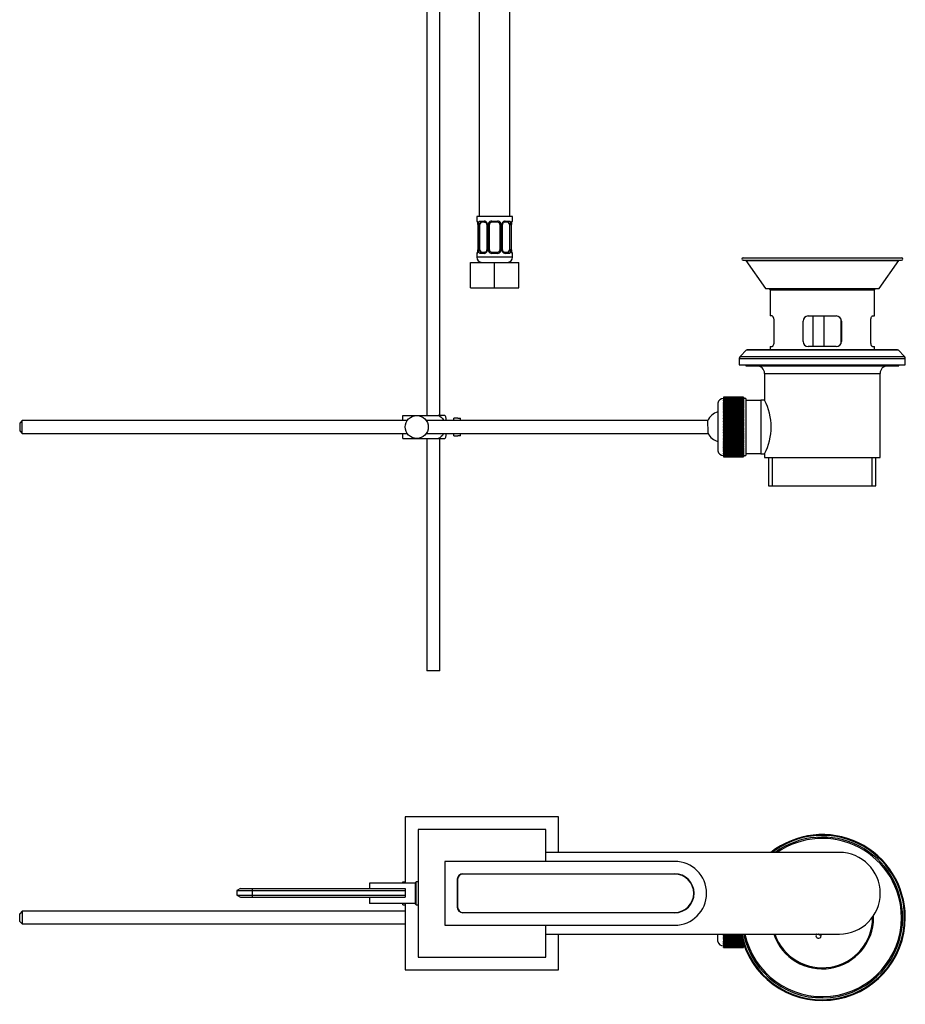
# Model space of a CAD drawing. Units: millimetres. Extents: x 7 to 205, y 58 to 289.
# Drawn here: x 85 to 189, y 58 to 174 of the extents above; entities that cross this region are included whole.
import ezdxf

# ---------------------------------------------------------------- set-up
doc = ezdxf.new("R2010")
doc.units = ezdxf.units.MM
for name, color, linetype in [('11199', 7, 'Continuous'), ('12713', 7, 'Continuous'), ('14046', 7, 'Continuous'), ('15924', 7, 'Continuous'), ('15929', 7, 'Continuous'), ('21870', 7, 'Continuous'), ('21874', 7, 'Continuous'), ('22292', 7, 'Continuous'), ('28926', 7, 'Continuous'), ('3559', 7, 'Continuous'), ('6776', 7, 'Continuous'), ('6989', 7, 'Continuous'), ('7723', 7, 'Continuous'), ('Défaut', 7, 'Continuous')]:
    doc.layers.add(name, color=color, linetype=linetype)

# ---------------------------------------------------------------- blocks, each defined once
blk = doc.blocks.new('SE')
at = {"layer": '11199', "color": 7, "linetype": 'Continuous'}
for p, q in [((133.03, 210.57), (133.03, 127.17)), ((134.53, 127.17), (134.53, 210.57)), ((133.03, 124.47), (133.03, 97.17)), ((134.53, 97.17), (134.53, 124.47)), ((134.53, 97.17), (133.03, 97.17))]:
    blk.add_line(p, q, dxfattribs=at)
at = {"layer": '12713', "color": 7, "linetype": 'Continuous'}
for p, q in [((139.18, 210.57), (139.18, 150.57)), ((142.78, 150.57), (142.78, 210.57)), ((143.08, 150.57), (138.88, 150.57)), ((138.88, 150.57), (138.88, 150.03)), ((143.08, 150.03), (143.08, 150.57)), ((138.91, 150.03), (138.88, 150.03)), ((139.03, 149.61), (139.02, 149.61)), ((139.02, 149.61), (139.02, 146.65)), ((139.03, 149.61), (139.03, 146.65)), ((139.06, 146.65), (139.06, 149.61)), ((139.24, 149.61), (139.06, 149.61)), ((139.24, 146.65), (139.24, 149.61)), ((139.29, 150.03), (139.74, 150.03)), ((139.81, 149.91), (139.39, 149.91)), ((140.07, 149.61), (140.14, 149.61)), ((140.07, 149.61), (140.07, 146.65)), ((140.14, 149.61), (140.14, 146.65)), ((140.22, 146.65), (140.22, 149.61)), ((140.38, 149.61), (140.22, 149.61)), ((140.38, 146.65), (140.38, 149.61)), ((140.66, 150.03), (141.3, 150.03)), ((141.28, 149.91), (140.68, 149.91)), ((141.58, 149.61), (141.58, 146.65)), ((141.58, 149.61), (141.75, 149.61)), ((141.75, 149.61), (141.75, 146.65)), ((141.83, 146.65), (141.83, 149.61)), ((141.9, 149.61), (141.83, 149.61)), ((141.9, 146.65), (141.9, 149.61)), ((142.58, 149.91), (142.15, 149.91)), ((142.23, 150.03), (142.68, 150.03)), ((142.72, 149.61), (142.72, 146.65)), ((142.72, 149.61), (142.91, 149.61)), ((142.91, 149.61), (142.91, 146.65)), ((142.94, 146.65), (142.94, 149.61)), ((142.94, 149.61), (142.95, 149.61)), ((142.95, 146.65), (142.95, 149.61)), ((143.06, 150.03), (143.08, 150.03)), ((138.91, 146.23), (138.88, 146.23)), ((138.88, 146.23), (138.88, 145.77)), ((139.02, 146.65), (139.03, 146.65)), ((139.06, 146.65), (139.24, 146.65)), ((139.74, 146.23), (139.29, 146.23)), ((139.39, 146.35), (139.81, 146.35)), ((140.14, 146.65), (140.07, 146.65)), ((140.22, 146.65), (140.38, 146.65)), ((141.3, 146.23), (140.66, 146.23)), ((140.68, 146.35), (141.28, 146.35)), ((141.75, 146.65), (141.58, 146.65)), ((141.83, 146.65), (141.9, 146.65)), ((142.15, 146.35), (142.58, 146.35)), ((142.68, 146.23), (142.23, 146.23)), ((142.91, 146.65), (142.72, 146.65)), ((142.95, 146.65), (142.94, 146.65)), ((143.08, 146.23), (143.06, 146.23)), ((143.08, 145.77), (143.08, 146.23)), ((138.13, 145.17), (140.98, 145.17)), ((138.13, 142.17), (138.13, 145.17)), ((143.08, 145.77), (138.88, 145.77)), ((140.98, 145.17), (143.83, 145.17)), ((140.98, 142.17), (140.98, 145.17)), ((143.83, 142.17), (143.83, 145.17)), ((138.13, 142.17), (140.98, 142.17)), ((140.98, 142.17), (143.83, 142.17))]:
    blk.add_line(p, q, dxfattribs=at)
for centre, radius, start, end in [((139, 150.03), 0.12, 180, 270), ((138.02, 149.61), 1, 359.8705, 10.2708), ((139.89, 149.61), 0.833, 167.8078, 180.3687), ((139.72, 149.61), 0.416, 25.1473, 87.3249), ((139.86, 149.63), 0.209, 354.434, 31.3262), ((139.73, 149.61), 0.413, 359.8791, 25.9211), ((140.62, 149.61), 0.402, 153.3511, 180.1815), ((140.66, 149.58), 0.448, 89.2905, 152.1251), ((140.68, 149.61), 0.3, 154.4167, 180), ((140.68, 149.61), 0.3, 90, 154.4167), ((141.28, 149.61), 0.3, 25.5833, 90), ((141.31, 149.58), 0.448, 27.8747, 90.7097), ((141.28, 149.61), 0.3, 0, 25.5833), ((141.34, 149.61), 0.401, 359.817, 26.6505), ((142.24, 149.61), 0.413, 154.0799, 180.1199), ((142.25, 149.61), 0.416, 92.6748, 154.853), ((142.12, 149.63), 0.223, 150.4812, 185.2067), ((142.18, 149.63), 0.279, 94.8418, 165.5247), ((142.07, 149.61), 0.833, 359.628, 12.1955), ((143.94, 149.61), 1, 169.7304, 180.1284), ((142.96, 150.03), 0.12, 270, 0), ((139, 146.23), 0.12, 90, 180), ((138.02, 146.64), 1, 349.7304, 0.1284), ((139.89, 146.64), 0.833, 179.628, 192.1955), ((139.72, 146.64), 0.416, 272.6748, 334.853), ((139.78, 146.63), 0.279, 274.8605, 345.5271), ((139.84, 146.63), 0.222, 330.4695, 5.2008), ((139.73, 146.65), 0.413, 334.0799, 0.1199), ((140.62, 146.65), 0.401, 179.817, 206.6505), ((140.66, 146.68), 0.448, 207.8747, 270.7097), ((140.68, 146.65), 0.3, 180, 205.5833), ((140.68, 146.65), 0.3, 205.5833, 270), ((141.28, 146.65), 0.3, 270, 334.4167), ((141.31, 146.68), 0.448, 269.2905, 332.1251), ((141.28, 146.65), 0.3, 334.4167, 0), ((141.34, 146.65), 0.402, 333.3511, 0.1815), ((142.24, 146.65), 0.413, 179.8791, 205.9211), ((142.25, 146.64), 0.416, 205.1473, 267.3249), ((142.11, 146.63), 0.209, 174.3822, 211.3527), ((142.07, 146.64), 0.833, 347.8078, 0.3687), ((143.94, 146.64), 1, 179.8705, 190.2708), ((142.96, 146.23), 0.12, 0, 90), ((139.48, 145.77), 0.6, 180, 270), ((142.48, 145.77), 0.6, 270, 0)]:
    blk.add_arc(centre, radius, start, end, dxfattribs=at)
for centre, major_axis, ratio, start_param, end_param in [((139.03, 150.03), (0, -0.12), 0.988455, 4.712389, 5.616472), ((139.19, 149.79), (0.117, -0.025), 0.411702, 3.62283, 5.508006), ((139.46, 149.61), (0, -0.3), 0.707107, 4.265876, 4.712389), ((139.46, 149.61), (0, -0.3), 0.707107, 3.141593, 4.265876), ((139.39, 150.03), (0, -0.12), 0.806081, 4.712389, 6.283185), ((139.81, 150.03), (0, -0.12), 0.591806, 4.712389, 6.283185), ((140.15, 149.79), (0.109, 0.05), 0.191543, 1.963754, 3.155693), ((140.3, 149.79), (0.108, -0.052), 0.155676, 4.398009, 6.283185), ((140.68, 150.03), (0, -0.12), 0.151515, 4.712389, 6.283185), ((141.28, 150.03), (0, -0.12), 0.151515, 0, 1.570796), ((141.66, 149.79), (-0.108, -0.052), 0.155676, 0, 1.885177), ((141.82, 149.79), (-0.109, 0.05), 0.191543, 3.126803, 4.319431), ((142.15, 150.03), (0, -0.12), 0.591806, 0, 1.570796), ((142.51, 149.61), (0, 0.3), 0.707107, 5.158902, 6.283185), ((142.58, 150.03), (0, -0.12), 0.806081, 0, 1.570796), ((142.78, 149.79), (-0.117, -0.025), 0.411702, 0.775179, 2.660356), ((142.51, 149.61), (0, 0.3), 0.707107, 4.712389, 5.158902), ((142.84, 149.79), (-0.118, 0.021), 0.426558, 2.795386, 3.530367), ((142.84, 149.79), (-0.118, 0.021), 0.426558, 3.126251, 3.530367), ((142.94, 150.03), (0, -0.12), 0.988455, 0.669446, 1.570796), ((139.03, 146.23), (0, -0.12), 0.988455, 3.805387, 4.712389), ((139.12, 146.47), (0.118, -0.021), 0.426558, 2.807135, 3.530367), ((139.12, 146.47), (0.118, -0.021), 0.426558, 3.126512, 3.530367), ((139.19, 146.47), (-0.117, -0.025), 0.411702, 3.916772, 5.801948), ((139.46, 146.65), (0, -0.3), 0.707107, 4.712389, 5.158902), ((139.46, 146.65), (0, -0.3), 0.707107, 5.158902, 6.283185), ((139.39, 146.23), (0, -0.12), 0.806081, 3.141593, 4.712389), ((139.81, 146.23), (0, -0.12), 0.591806, 3.141593, 4.712389), ((140.15, 146.47), (0.109, -0.05), 0.191543, 3.11868, 4.319431), ((140.3, 146.47), (-0.108, -0.052), 0.155676, 3.141593, 5.026769), ((140.68, 146.23), (0, -0.12), 0.151515, 3.141593, 4.712389), ((141.28, 146.23), (0, -0.12), 0.151515, 1.570796, 3.141593), ((141.66, 146.47), (0.108, -0.052), 0.155676, 1.256416, 3.141593), ((141.82, 146.47), (-0.109, -0.05), 0.191543, 1.963754, 2.979603), ((141.82, 146.47), (-0.109, -0.05), 0.191543, 2.979603, 3.163484), ((142.15, 146.23), (0, -0.12), 0.591806, 1.570796, 3.141593), ((142.51, 146.65), (0, 0.3), 0.707107, 3.141593, 4.265876), ((142.58, 146.23), (0, -0.12), 0.806081, 1.570796, 3.141593), ((142.51, 146.65), (0, 0.3), 0.707107, 4.265876, 4.712389), ((142.78, 146.47), (0.117, -0.025), 0.411702, 0.481237, 2.366414), ((142.94, 146.23), (0, -0.12), 0.988455, 1.570796, 2.479647)]:
    blk.add_ellipse(centre, major_axis=major_axis, ratio=ratio, start_param=start_param, end_param=end_param, dxfattribs=at)
for points, knots in [([(138.91, 150.03), (138.91, 150.03), (138.92, 150.02), (138.94, 150), (138.95, 149.99), (138.97, 149.95), (138.98, 149.92), (138.99, 149.86), (139, 149.83), (139.01, 149.79)], [0, 0, 0, 0, 0.25, 0.25, 0.5, 0.5, 0.75, 0.75, 1, 1, 1, 1]), ([(138.95, 149.94), (138.95, 149.94), (138.95, 149.94), (138.97, 149.91), (138.98, 149.86), (139, 149.79), (139.01, 149.74), (139.01, 149.73)], [0.2742215, 0.2742215, 0.2742215, 0.2742215, 0.3556833, 0.4882475, 0.6855205, 0.9335352, 1, 1, 1, 1]), ([(139.08, 149.79), (139.09, 149.83), (139.1, 149.86), (139.13, 149.92), (139.14, 149.95), (139.18, 149.99), (139.2, 150), (139.24, 150.02), (139.27, 150.03), (139.29, 150.03)], [0, 0, 0, 0, 0.25, 0.25, 0.5, 0.5, 0.75, 0.75, 1, 1, 1, 1]), ([(139.39, 149.91), (139.37, 149.91), (139.36, 149.91), (139.33, 149.89), (139.32, 149.88), (139.29, 149.83), (139.27, 149.79), (139.26, 149.74)], [0, 0, 0, 0, 0.25, 0.25, 0.5, 0.5, 1, 1, 1, 1]), ([(139.79, 149.91), (139.8, 149.91), (139.83, 149.91), (139.91, 149.89), (139.99, 149.83), (140.02, 149.77), (140.04, 149.74)], [0, 0, 0, 0, 0.16634, 0.458961, 0.767735, 1, 1, 1, 1]), ([(142.7, 149.74), (142.7, 149.77), (142.69, 149.79), (142.68, 149.83), (142.67, 149.85), (142.64, 149.89), (142.61, 149.91), (142.58, 149.91)], [0, 0, 0, 0, 0.25, 0.25, 0.5, 0.5, 1, 1, 1, 1]), ([(142.68, 150.03), (142.7, 150.03), (142.72, 150.02), (142.77, 150), (142.79, 149.99), (142.82, 149.95), (142.84, 149.92), (142.87, 149.86), (142.88, 149.83), (142.89, 149.79)], [0, 0, 0, 0, 0.25, 0.25, 0.5, 0.5, 0.75, 0.75, 1, 1, 1, 1]), ([(142.96, 149.79), (142.96, 149.83), (142.97, 149.86), (142.99, 149.92), (143, 149.95), (143.02, 149.99), (143.03, 150), (143.04, 150.02), (143.05, 150.03), (143.06, 150.03)], [0, 0, 0, 0, 0.25, 0.25, 0.5, 0.5, 0.75, 0.75, 1, 1, 1, 1]), ([(142.96, 149.77), (142.96, 149.78), (142.97, 149.82), (142.99, 149.89), (143.01, 149.93), (143.01, 149.94), (143.01, 149.94), (143.01, 149.94)], [0, 0, 0, 0, 0.054083, 0.3227946, 0.5426134, 0.6653962, 0.6770912, 0.6770912, 0.6770912, 0.6770912]), ([(139.01, 146.47), (139, 146.43), (139, 146.4), (138.98, 146.34), (138.97, 146.31), (138.95, 146.27), (138.94, 146.25), (138.92, 146.23), (138.91, 146.23), (138.91, 146.23)], [0, 0, 0, 0, 0.25, 0.25, 0.5, 0.5, 0.75, 0.75, 1, 1, 1, 1]), ([(139, 146.49), (139, 146.48), (139, 146.43), (138.98, 146.37), (138.96, 146.33), (138.95, 146.32), (138.95, 146.32), (138.95, 146.32)], [0, 0, 0, 0, 0.0541301, 0.3228283, 0.5426362, 0.6654129, 0.6771073, 0.6771073, 0.6771073, 0.6771073]), ([(139.29, 146.23), (139.27, 146.23), (139.24, 146.23), (139.2, 146.25), (139.18, 146.27), (139.14, 146.31), (139.13, 146.34), (139.1, 146.39), (139.09, 146.43), (139.08, 146.47)], [0, 0, 0, 0, 0.25, 0.25, 0.5, 0.5, 0.75, 0.75, 1, 1, 1, 1]), ([(139.26, 146.52), (139.27, 146.49), (139.27, 146.47), (139.29, 146.43), (139.3, 146.41), (139.33, 146.36), (139.35, 146.35), (139.39, 146.35)], [0, 0, 0, 0, 0.25, 0.25, 0.5, 0.5, 1, 1, 1, 1]), ([(142.18, 146.35), (142.17, 146.35), (142.13, 146.34), (142.06, 146.37), (141.97, 146.43), (141.94, 146.49), (141.92, 146.53)], [0, 0, 0, 0, 0.161506, 0.445624, 0.745425, 1, 1, 1, 1]), ([(142.58, 146.35), (142.6, 146.35), (142.61, 146.35), (142.64, 146.37), (142.65, 146.38), (142.68, 146.42), (142.69, 146.47), (142.7, 146.52)], [0, 0, 0, 0, 0.25, 0.25, 0.5, 0.5, 1, 1, 1, 1]), ([(142.89, 146.47), (142.88, 146.43), (142.87, 146.4), (142.84, 146.34), (142.82, 146.31), (142.79, 146.27), (142.77, 146.25), (142.72, 146.23), (142.7, 146.23), (142.68, 146.23)], [0, 0, 0, 0, 0.25, 0.25, 0.5, 0.5, 0.75, 0.75, 1, 1, 1, 1]), ([(143.01, 146.32), (143.01, 146.32), (143.01, 146.32), (143, 146.34), (142.98, 146.4), (142.96, 146.46), (142.96, 146.51), (142.96, 146.52)], [0.2742215, 0.2742215, 0.2742215, 0.2742215, 0.3556833, 0.4882475, 0.6855205, 0.9335352, 1, 1, 1, 1]), ([(143.06, 146.23), (143.05, 146.23), (143.04, 146.23), (143.03, 146.25), (143.02, 146.27), (143, 146.31), (142.99, 146.34), (142.97, 146.39), (142.96, 146.43), (142.96, 146.47)], [0, 0, 0, 0, 0.25, 0.25, 0.5, 0.5, 0.75, 0.75, 1, 1, 1, 1])]:
    blk.add_open_spline(points, degree=3, knots=knots, dxfattribs=at)
at = {"layer": '3559', "color": 7, "linetype": 'Continuous'}
for p, q in [((178.36, 138.87), (178.36, 135.27)), ((179.64, 138.87), (179.64, 135.27)), ((181.68, 135.65), (181.68, 138.47))]:
    blk.add_line(p, q, dxfattribs=at)
at = {"layer": '6776', "color": 7, "linetype": 'Continuous'}
for p, q in [((130.18, 127.17), (131.83, 127.17)), ((130.18, 126.57), (130.18, 127.17)), ((131.83, 127.17), (134.34, 127.17)), ((135.14, 127.17), (134.34, 127.17)), ((135.28, 126.57), (135.28, 126.87)), ((136.18, 126.57), (136.18, 126.87)), ((136.66, 126.87), (136.18, 126.87)), ((136.66, 126.86), (136.66, 126.87)), ((136.66, 126.86), (136.96, 126.86)), ((136.96, 126.57), (136.96, 126.86)), ((130.18, 124.47), (130.18, 125.07)), ((135.28, 124.77), (135.28, 125.07)), ((136.18, 124.77), (136.18, 125.07)), ((136.96, 124.78), (136.96, 125.07)), ((130.18, 124.47), (131.83, 124.47)), ((131.83, 124.47), (134.34, 124.47)), ((134.34, 124.47), (135.14, 124.47)), ((136.18, 124.77), (136.66, 124.77)), ((136.66, 124.78), (136.66, 124.77)), ((136.96, 124.78), (136.66, 124.78))]:
    blk.add_line(p, q, dxfattribs=at)
blk.add_circle((131.83, 125.82), 1.35, dxfattribs=at)
for centre, start, end in [((134.04, 126.45), 18.6358, 33.2071), ((134.04, 125.19), 326.7706, 341.3642)]:
    blk.add_arc(centre, 1.32, start, end, dxfattribs=at)
for points, knots in [([(134.34, 127.17), (134.61, 127.08), (134.83, 126.87), (134.96, 126.61), (134.97, 126.59), (134.98, 126.58)], [0, 0, 0, 0, 0.25, 0.25, 0.2663362, 0.2663362, 0.2663362, 0.2663362]), ([(134.98, 125.06), (134.97, 125.05), (134.96, 125.03), (134.82, 124.77), (134.61, 124.56), (134.34, 124.47)], [0.7321889, 0.7321889, 0.7321889, 0.7321889, 0.75, 0.75, 1, 1, 1, 1])]:
    blk.add_open_spline(points, degree=3, knots=knots, dxfattribs=at)
at = {"layer": '7723', "color": 7, "linetype": 'Continuous'}
for p, q in [((170.17, 145.71), (188.77, 145.71)), ((170.17, 145.41), (188.77, 145.41)), ((170.48, 145.39), (188.46, 145.39)), ((170.48, 145.39), (172.81, 142.11)), ((186.14, 142.11), (188.46, 145.39)), ((172.81, 142.11), (186.14, 142.11)), ((173.2, 142.11), (173.35, 141.96)), ((173.35, 141.96), (185.59, 141.96)), ((173.35, 141.96), (173.35, 138.87)), ((185.59, 141.96), (185.74, 142.11)), ((185.59, 138.87), (185.59, 141.96)), ((173.58, 138.87), (173.35, 138.87)), ((173.78, 138.27), (173.78, 135.87)), ((177.22, 135.87), (177.22, 138.27)), ((177.82, 138.87), (181.12, 138.87)), ((181.72, 138.27), (181.72, 135.87)), ((185.16, 135.87), (185.16, 138.27)), ((185.37, 138.87), (185.59, 138.87)), ((170.58, 134.87), (169.81, 134.1)), ((170.58, 134.87), (188.37, 134.87)), ((170.69, 134.91), (188.26, 134.91)), ((173.35, 135.27), (173.58, 135.27)), ((173.35, 135.27), (173.35, 134.91)), ((181.12, 135.27), (177.82, 135.27)), ((185.37, 135.27), (185.59, 135.27)), ((185.59, 134.91), (185.59, 135.27)), ((189.14, 134.1), (188.37, 134.87)), ((169.72, 133.89), (189.22, 133.89)), ((169.72, 133.89), (169.72, 133.11)), ((169.72, 133.11), (189.22, 133.11)), ((169.81, 134.1), (189.14, 134.1)), ((170.47, 133.11), (170.47, 133.02)), ((188.47, 133.02), (188.47, 133.11)), ((189.22, 133.11), (189.22, 133.89)), ((170.47, 133.02), (188.47, 133.02)), ((172.69, 132.12), (186.26, 132.12)), ((172.69, 132.12), (172.69, 128.97)), ((186.26, 122.22), (186.26, 132.12)), ((167.2, 128.63), (167.2, 123.01)), ((167.86, 129.33), (167.86, 129.32)), ((170.2, 129.33), (167.86, 129.33)), ((167.86, 129.33), (170.2, 129.33)), ((167.86, 129.33), (167.86, 129.33)), ((167.86, 129.32), (167.86, 129.3)), ((170.2, 129.32), (167.86, 129.32)), ((167.86, 129.32), (170.2, 129.32)), ((167.86, 129.32), (167.86, 129.32)), ((167.86, 129.3), (167.86, 129.28)), ((170.2, 129.3), (167.86, 129.3)), ((167.86, 129.3), (170.2, 129.3)), ((167.86, 129.3), (167.86, 129.3)), ((167.86, 129.28), (170.2, 129.28)), ((167.86, 129.27), (167.86, 129.28)), ((167.86, 129.27), (167.86, 129.24)), ((170.2, 129.27), (167.86, 129.27)), ((167.86, 129.24), (170.2, 129.24)), ((167.86, 129.23), (167.86, 129.24)), ((167.86, 129.23), (167.86, 129.19)), ((170.2, 129.23), (167.86, 129.23)), ((167.86, 129.19), (170.2, 129.19)), ((167.86, 129.18), (167.86, 129.19)), ((167.86, 129.18), (167.86, 129.14)), ((170.2, 129.18), (167.86, 129.18)), ((167.86, 129.14), (170.2, 129.14)), ((167.86, 129.12), (167.86, 129.14)), ((167.86, 129.12), (167.86, 129.07)), ((170.2, 129.12), (167.86, 129.12)), ((167.86, 129.07), (170.2, 129.07)), ((167.86, 129.05), (167.86, 129.07)), ((167.86, 129.05), (167.86, 129)), ((170.2, 129.05), (167.86, 129.05)), ((167.86, 129), (170.2, 129)), ((167.86, 128.98), (167.86, 129)), ((167.86, 128.98), (167.86, 128.92)), ((170.2, 128.98), (167.86, 128.98)), ((167.86, 128.92), (170.2, 128.92)), ((167.86, 128.89), (167.86, 128.92)), ((167.86, 128.89), (167.86, 128.83)), ((170.2, 128.89), (167.86, 128.89)), ((167.86, 128.83), (170.2, 128.83)), ((167.86, 128.8), (167.86, 128.83)), ((167.86, 128.8), (167.86, 128.73)), ((170.2, 128.8), (167.86, 128.8)), ((167.86, 128.73), (170.2, 128.73)), ((167.86, 128.7), (167.86, 128.73)), ((167.86, 128.7), (167.86, 128.62)), ((170.2, 128.7), (167.86, 128.7)), ((167.86, 128.62), (170.2, 128.62)), ((167.86, 128.59), (167.86, 128.62)), ((167.86, 128.59), (167.86, 128.51)), ((170.2, 128.59), (167.86, 128.59)), ((167.86, 128.51), (170.2, 128.51)), ((167.86, 128.47), (167.86, 128.51)), ((167.86, 128.47), (167.86, 128.39)), ((170.2, 128.47), (167.86, 128.47)), ((170.2, 129.33), (170.2, 129.32)), ((170.2, 129.33), (170.2, 129.33)), ((170.2, 129.32), (170.2, 129.3)), ((170.2, 129.32), (170.2, 129.32)), ((170.2, 129.3), (170.2, 129.28)), ((170.2, 129.3), (170.2, 129.3)), ((170.2, 129.27), (170.2, 129.28)), ((170.2, 129.27), (170.2, 129.24)), ((170.2, 129.23), (170.2, 129.24)), ((170.2, 129.23), (170.2, 129.19)), ((170.2, 129.18), (170.2, 129.19)), ((170.2, 129.18), (170.2, 129.14)), ((170.5, 129.16), (170.2, 129.16)), ((170.2, 129.12), (170.2, 129.14)), ((170.2, 129.12), (170.2, 129.07)), ((170.2, 129.05), (170.2, 129.07)), ((170.2, 129.05), (170.2, 129)), ((170.2, 128.98), (170.2, 129)), ((170.2, 128.98), (170.2, 128.92)), ((170.2, 128.89), (170.2, 128.92)), ((170.2, 128.89), (170.2, 128.83)), ((170.2, 128.8), (170.2, 128.83)), ((170.2, 128.8), (170.2, 128.73)), ((170.2, 128.7), (170.2, 128.73)), ((170.2, 128.7), (170.2, 128.62)), ((170.2, 128.59), (170.2, 128.62)), ((170.2, 128.59), (170.2, 128.51)), ((170.2, 128.47), (170.2, 128.51)), ((170.2, 128.47), (170.2, 128.39)), ((170.5, 129.16), (170.5, 122.47)), ((172.27, 128.94), (170.5, 128.94)), ((172.27, 128.97), (172.27, 122.67)), ((172.69, 128.97), (172.27, 128.97)), ((167.86, 128.39), (170.2, 128.39)), ((167.86, 128.35), (167.86, 128.39)), ((167.86, 128.35), (167.86, 128.26)), ((170.2, 128.35), (167.86, 128.35)), ((167.86, 128.26), (170.2, 128.26)), ((167.86, 128.22), (167.86, 128.26)), ((167.86, 128.22), (167.86, 128.12)), ((170.2, 128.22), (167.86, 128.22)), ((167.86, 128.12), (170.2, 128.12)), ((167.86, 128.08), (167.86, 128.12)), ((167.86, 128.08), (167.86, 127.98)), ((170.2, 128.08), (167.86, 128.08)), ((167.86, 127.98), (170.2, 127.98)), ((167.86, 127.93), (167.86, 127.98)), ((167.86, 127.93), (167.86, 127.83)), ((170.2, 127.93), (167.86, 127.93)), ((167.86, 127.83), (170.2, 127.83)), ((167.86, 127.78), (167.86, 127.83)), ((167.86, 127.78), (167.86, 127.68)), ((170.2, 127.78), (167.86, 127.78)), ((167.86, 127.68), (170.2, 127.68)), ((167.86, 127.63), (167.86, 127.68)), ((167.86, 127.63), (167.86, 127.52)), ((170.2, 127.63), (167.86, 127.63)), ((167.86, 127.52), (170.2, 127.52)), ((167.86, 127.47), (167.86, 127.52)), ((167.86, 127.47), (167.86, 127.36)), ((170.2, 127.47), (167.86, 127.47)), ((167.86, 127.36), (167.86, 127.36)), ((167.86, 127.36), (170.2, 127.36)), ((170.2, 127.36), (167.86, 127.36)), ((167.86, 127.31), (167.86, 127.36)), ((170.2, 128.35), (170.2, 128.39)), ((170.2, 128.35), (170.2, 128.26)), ((170.2, 128.22), (170.2, 128.26)), ((170.2, 128.22), (170.2, 128.12)), ((170.2, 128.08), (170.2, 128.12)), ((170.2, 128.08), (170.2, 127.98)), ((170.2, 127.93), (170.2, 127.98)), ((170.2, 127.93), (170.2, 127.83)), ((170.2, 127.78), (170.2, 127.83)), ((170.2, 127.78), (170.2, 127.68)), ((170.2, 127.63), (170.2, 127.68)), ((170.2, 127.63), (170.2, 127.52)), ((170.2, 127.47), (170.2, 127.52)), ((170.2, 127.47), (170.2, 127.36)), ((170.2, 127.36), (170.2, 127.36)), ((170.2, 127.31), (170.2, 127.36)), ((85.48, 126.57), (85.18, 126.27)), ((85.18, 126.27), (85.18, 125.37)), ((85.48, 125.07), (85.48, 126.57)), ((130.71, 126.57), (85.48, 126.57)), ((166.03, 126.57), (132.96, 126.57)), ((167.86, 127.31), (167.86, 127.2)), ((170.2, 127.31), (167.86, 127.31)), ((167.86, 127.2), (167.86, 127.19)), ((170.2, 127.2), (167.86, 127.2)), ((167.86, 127.19), (170.2, 127.19)), ((167.86, 127.14), (167.86, 127.19)), ((167.86, 127.14), (167.86, 127.04)), ((170.2, 127.14), (167.86, 127.14)), ((167.86, 127.04), (167.86, 127.02)), ((170.2, 127.04), (167.86, 127.04)), ((167.86, 127.02), (170.2, 127.02)), ((167.86, 126.96), (167.86, 127.02)), ((167.86, 126.96), (167.86, 126.87)), ((170.2, 126.96), (167.86, 126.96)), ((167.86, 126.87), (167.86, 126.85)), ((170.2, 126.87), (167.86, 126.87)), ((167.86, 126.85), (170.2, 126.85)), ((167.86, 126.79), (167.86, 126.85)), ((167.86, 126.79), (167.86, 126.7)), ((170.2, 126.79), (167.86, 126.79)), ((167.86, 126.7), (167.86, 126.67)), ((170.2, 126.7), (167.86, 126.7)), ((167.86, 126.67), (170.2, 126.67)), ((167.86, 126.61), (167.86, 126.67)), ((167.86, 126.61), (167.86, 126.53)), ((170.2, 126.61), (167.86, 126.61)), ((167.86, 126.53), (167.86, 126.49)), ((170.2, 126.53), (167.86, 126.53)), ((167.86, 126.49), (170.2, 126.49)), ((167.86, 126.43), (167.86, 126.49)), ((167.86, 126.43), (167.86, 126.35)), ((170.2, 126.43), (167.86, 126.43)), ((167.86, 126.35), (167.86, 126.31)), ((170.2, 126.35), (167.86, 126.35)), ((167.86, 126.31), (170.2, 126.31)), ((167.86, 126.25), (167.86, 126.31)), ((167.86, 126.25), (167.86, 126.18)), ((170.2, 126.25), (167.86, 126.25)), ((167.86, 126.18), (167.86, 126.13)), ((170.2, 126.18), (167.86, 126.18)), ((170.2, 127.31), (170.2, 127.2)), ((170.2, 127.2), (170.2, 127.19)), ((170.2, 127.14), (170.2, 127.19)), ((170.2, 127.14), (170.2, 127.04)), ((170.2, 127.04), (170.2, 127.02)), ((170.2, 126.96), (170.2, 127.02)), ((170.2, 126.96), (170.2, 126.87)), ((170.2, 126.87), (170.2, 126.85)), ((170.2, 126.79), (170.2, 126.85)), ((170.2, 126.79), (170.2, 126.7)), ((170.2, 126.7), (170.2, 126.67)), ((170.2, 126.61), (170.2, 126.67)), ((170.2, 126.61), (170.2, 126.53)), ((170.2, 126.53), (170.2, 126.49)), ((170.2, 126.43), (170.2, 126.49)), ((170.2, 126.43), (170.2, 126.35)), ((170.2, 126.35), (170.2, 126.31)), ((170.2, 126.25), (170.2, 126.31)), ((170.2, 126.25), (170.2, 126.18)), ((170.2, 126.18), (170.2, 126.13)), ((85.18, 125.37), (85.48, 125.07)), ((85.48, 125.07), (130.71, 125.07)), ((132.96, 125.07), (166.06, 125.07)), ((167.86, 126.13), (170.2, 126.13)), ((167.86, 126.07), (167.86, 126.13)), ((167.86, 126.07), (167.86, 126)), ((170.2, 126.07), (167.86, 126.07)), ((167.86, 126), (167.86, 125.94)), ((170.2, 126), (167.86, 126)), ((167.86, 125.94), (170.2, 125.94)), ((167.86, 125.88), (167.86, 125.94)), ((167.86, 125.88), (167.86, 125.82)), ((170.2, 125.88), (167.86, 125.88)), ((167.86, 125.82), (167.86, 125.76)), ((170.2, 125.82), (167.86, 125.82)), ((167.86, 125.76), (170.2, 125.76)), ((167.86, 125.7), (167.86, 125.76)), ((167.86, 125.7), (167.86, 125.64)), ((170.2, 125.7), (167.86, 125.7)), ((167.86, 125.64), (167.86, 125.57)), ((170.2, 125.64), (167.86, 125.64)), ((167.86, 125.57), (170.2, 125.57)), ((167.86, 125.52), (167.86, 125.57)), ((167.86, 125.52), (167.86, 125.46)), ((170.2, 125.52), (167.86, 125.52)), ((167.86, 125.46), (167.86, 125.39)), ((170.2, 125.46), (167.86, 125.46)), ((167.86, 125.39), (170.2, 125.39)), ((167.86, 125.33), (167.86, 125.39)), ((167.86, 125.33), (167.86, 125.29)), ((170.2, 125.33), (167.86, 125.33)), ((167.86, 125.29), (167.86, 125.21)), ((170.2, 125.29), (167.86, 125.29)), ((167.86, 125.21), (170.2, 125.21)), ((167.86, 125.15), (167.86, 125.21)), ((167.86, 125.15), (167.86, 125.11)), ((170.2, 125.15), (167.86, 125.15)), ((167.86, 125.11), (167.86, 125.03)), ((170.2, 125.11), (167.86, 125.11)), ((167.86, 125.03), (170.2, 125.03)), ((167.86, 124.97), (167.86, 125.03)), ((170.2, 126.07), (170.2, 126.13)), ((170.2, 126.07), (170.2, 126)), ((170.2, 126), (170.2, 125.94)), ((170.2, 125.88), (170.2, 125.94)), ((170.2, 125.88), (170.2, 125.82)), ((170.2, 125.82), (170.2, 125.76)), ((170.2, 125.7), (170.2, 125.76)), ((170.2, 125.7), (170.2, 125.64)), ((170.2, 125.64), (170.2, 125.57)), ((170.2, 125.52), (170.2, 125.57)), ((170.2, 125.52), (170.2, 125.46)), ((170.2, 125.46), (170.2, 125.39)), ((170.2, 125.33), (170.2, 125.39)), ((170.2, 125.33), (170.2, 125.29)), ((170.2, 125.29), (170.2, 125.21)), ((170.2, 125.15), (170.2, 125.21)), ((170.2, 125.15), (170.2, 125.11)), ((170.2, 125.11), (170.2, 125.03)), ((170.2, 124.97), (170.2, 125.03)), ((167.86, 124.97), (167.86, 124.94)), ((170.2, 124.97), (167.86, 124.97)), ((167.86, 124.94), (167.86, 124.85)), ((170.2, 124.94), (167.86, 124.94)), ((167.86, 124.85), (170.2, 124.85)), ((167.86, 124.8), (167.86, 124.85)), ((167.86, 124.8), (167.86, 124.77)), ((170.2, 124.8), (167.86, 124.8)), ((167.86, 124.77), (167.86, 124.68)), ((170.2, 124.77), (167.86, 124.77)), ((167.86, 124.68), (170.2, 124.68)), ((167.86, 124.62), (167.86, 124.68)), ((167.86, 124.62), (167.86, 124.6)), ((170.2, 124.62), (167.86, 124.62)), ((167.86, 124.6), (167.86, 124.5)), ((170.2, 124.6), (167.86, 124.6)), ((167.86, 124.5), (170.2, 124.5)), ((167.86, 124.45), (167.86, 124.5)), ((167.86, 124.45), (167.86, 124.44)), ((170.2, 124.45), (167.86, 124.45)), ((167.86, 124.44), (167.86, 124.34)), ((170.2, 124.44), (167.86, 124.44)), ((167.86, 124.34), (170.2, 124.34)), ((167.86, 124.28), (167.86, 124.34)), ((167.86, 124.28), (167.86, 124.17)), ((170.2, 124.28), (167.86, 124.28)), ((167.86, 124.28), (167.86, 124.28)), ((170.2, 124.28), (167.86, 124.28)), ((167.86, 124.17), (170.2, 124.17)), ((167.86, 124.12), (167.86, 124.17)), ((167.86, 124.12), (167.86, 124.01)), ((170.2, 124.12), (167.86, 124.12)), ((167.86, 124.12), (167.86, 124.12)), ((170.2, 124.12), (167.86, 124.12)), ((167.86, 124.01), (170.2, 124.01)), ((167.86, 123.96), (167.86, 124.01)), ((167.86, 123.96), (167.86, 123.86)), ((170.2, 123.96), (167.86, 123.96)), ((167.86, 123.86), (170.2, 123.86)), ((167.86, 123.81), (167.86, 123.86)), ((170.2, 124.97), (170.2, 124.94)), ((170.2, 124.94), (170.2, 124.85)), ((170.2, 124.8), (170.2, 124.85)), ((170.2, 124.8), (170.2, 124.77)), ((170.2, 124.77), (170.2, 124.68)), ((170.2, 124.62), (170.2, 124.68)), ((170.2, 124.62), (170.2, 124.6)), ((170.2, 124.6), (170.2, 124.5)), ((170.2, 124.45), (170.2, 124.5)), ((170.2, 124.45), (170.2, 124.44)), ((170.2, 124.44), (170.2, 124.34)), ((170.2, 124.28), (170.2, 124.34)), ((170.2, 124.28), (170.2, 124.28)), ((170.2, 124.28), (170.2, 124.17)), ((170.2, 124.12), (170.2, 124.17)), ((170.2, 124.12), (170.2, 124.12)), ((170.2, 124.12), (170.2, 124.01)), ((170.2, 123.96), (170.2, 124.01)), ((170.2, 123.96), (170.2, 123.86)), ((170.2, 123.81), (170.2, 123.86)), ((167.86, 123.81), (167.86, 123.71)), ((170.2, 123.81), (167.86, 123.81)), ((167.86, 123.71), (170.2, 123.71)), ((167.86, 123.66), (167.86, 123.71)), ((167.86, 123.66), (167.86, 123.56)), ((170.2, 123.66), (167.86, 123.66)), ((167.86, 123.56), (170.2, 123.56)), ((167.86, 123.52), (167.86, 123.56)), ((167.86, 123.52), (167.86, 123.43)), ((170.2, 123.52), (167.86, 123.52)), ((167.86, 123.43), (170.2, 123.43)), ((167.86, 123.38), (167.86, 123.43)), ((167.86, 123.38), (167.86, 123.29)), ((170.2, 123.38), (167.86, 123.38)), ((167.86, 123.29), (170.2, 123.29)), ((167.86, 123.25), (167.86, 123.29)), ((167.86, 123.25), (167.86, 123.17)), ((170.2, 123.25), (167.86, 123.25)), ((167.86, 123.17), (170.2, 123.17)), ((167.86, 123.13), (167.86, 123.17)), ((167.86, 123.13), (167.86, 123.05)), ((170.2, 123.13), (167.86, 123.13)), ((167.86, 123.05), (170.2, 123.05)), ((167.86, 123.02), (167.86, 123.05)), ((167.86, 123.02), (167.86, 122.94)), ((170.2, 123.02), (167.86, 123.02)), ((167.86, 122.94), (170.2, 122.94)), ((167.86, 122.91), (167.86, 122.94)), ((167.86, 122.91), (167.86, 122.84)), ((170.2, 122.91), (167.86, 122.91)), ((167.86, 122.84), (170.2, 122.84)), ((167.86, 122.81), (167.86, 122.84)), ((167.86, 122.81), (167.86, 122.75)), ((170.2, 122.81), (167.86, 122.81)), ((167.86, 122.75), (170.2, 122.75)), ((167.86, 122.72), (167.86, 122.75)), ((167.86, 122.72), (167.86, 122.66)), ((170.2, 122.72), (167.86, 122.72)), ((170.2, 123.81), (170.2, 123.71)), ((170.2, 123.66), (170.2, 123.71)), ((170.2, 123.66), (170.2, 123.56)), ((170.2, 123.52), (170.2, 123.56)), ((170.2, 123.52), (170.2, 123.43)), ((170.2, 123.38), (170.2, 123.43)), ((170.2, 123.38), (170.2, 123.29)), ((170.2, 123.25), (170.2, 123.29)), ((170.2, 123.25), (170.2, 123.17)), ((170.2, 123.13), (170.2, 123.17)), ((170.2, 123.13), (170.2, 123.05)), ((170.2, 123.02), (170.2, 123.05)), ((170.2, 123.02), (170.2, 122.94)), ((170.2, 122.91), (170.2, 122.94)), ((170.2, 122.91), (170.2, 122.84)), ((170.2, 122.81), (170.2, 122.84)), ((170.2, 122.81), (170.2, 122.75)), ((170.2, 122.72), (170.2, 122.75)), ((170.2, 122.72), (170.2, 122.66)), ((170.5, 122.7), (172.27, 122.7)), ((172.69, 122.68), (172.69, 122.22)), ((167.86, 122.66), (170.2, 122.66)), ((167.86, 122.64), (167.86, 122.66)), ((167.86, 122.64), (167.86, 122.59)), ((170.2, 122.64), (167.86, 122.64)), ((167.86, 122.59), (170.2, 122.59)), ((167.86, 122.57), (167.86, 122.59)), ((167.86, 122.57), (167.86, 122.52)), ((170.2, 122.57), (167.86, 122.57)), ((167.86, 122.52), (170.2, 122.52)), ((167.86, 122.5), (167.86, 122.52)), ((167.86, 122.5), (167.86, 122.46)), ((170.2, 122.5), (167.86, 122.5)), ((167.86, 122.46), (170.2, 122.46)), ((167.86, 122.45), (167.86, 122.46)), ((167.86, 122.45), (167.86, 122.41)), ((170.2, 122.45), (167.86, 122.45)), ((167.86, 122.41), (170.2, 122.41)), ((167.86, 122.4), (167.86, 122.41)), ((167.86, 122.4), (167.86, 122.37)), ((170.2, 122.4), (167.86, 122.4)), ((167.86, 122.37), (170.2, 122.37)), ((167.86, 122.36), (167.86, 122.37)), ((167.86, 122.36), (167.86, 122.34)), ((170.2, 122.36), (167.86, 122.36)), ((167.86, 122.34), (167.86, 122.32)), ((170.2, 122.34), (167.86, 122.34)), ((167.86, 122.34), (170.2, 122.34)), ((167.86, 122.34), (167.86, 122.34)), ((167.86, 122.32), (167.86, 122.31)), ((170.2, 122.32), (167.86, 122.32)), ((167.86, 122.32), (170.2, 122.32)), ((167.86, 122.32), (167.86, 122.32)), ((167.86, 122.31), (167.86, 122.31)), ((167.86, 122.31), (170.2, 122.31)), ((170.2, 122.31), (167.86, 122.31)), ((167.86, 122.31), (170.2, 122.31)), ((167.86, 122.31), (167.86, 122.31)), ((170.2, 122.64), (170.2, 122.66)), ((170.2, 122.64), (170.2, 122.59)), ((170.2, 122.57), (170.2, 122.59)), ((170.2, 122.57), (170.2, 122.52)), ((170.2, 122.5), (170.2, 122.52)), ((170.2, 122.5), (170.2, 122.46)), ((170.2, 122.47), (170.5, 122.47)), ((170.2, 122.45), (170.2, 122.46)), ((170.2, 122.45), (170.2, 122.41)), ((170.2, 122.4), (170.2, 122.41)), ((170.2, 122.4), (170.2, 122.37)), ((170.2, 122.36), (170.2, 122.37)), ((170.2, 122.36), (170.2, 122.34)), ((170.2, 122.34), (170.2, 122.32)), ((170.2, 122.34), (170.2, 122.34)), ((170.2, 122.32), (170.2, 122.31)), ((170.2, 122.32), (170.2, 122.32)), ((170.2, 122.31), (170.2, 122.31)), ((170.2, 122.31), (170.2, 122.31)), ((172.27, 122.67), (172.69, 122.67)), ((172.69, 122.22), (186.26, 122.22)), ((173.17, 122.22), (173.17, 118.92)), ((173.63, 118.92), (173.63, 122.22)), ((185.32, 118.92), (185.32, 122.22)), ((185.77, 118.92), (185.77, 122.22)), ((173.17, 118.92), (185.77, 118.92))]:
    blk.add_line(p, q, dxfattribs=at)
for centre, radius, start, end in [((170.17, 145.56), 0.15, 90, 270), ((170.17, 142.37), 3.04, 84.1245, 90), ((188.77, 142.37), 3.04, 90, 95.8755), ((188.77, 145.56), 0.15, 270, 90), ((177.82, 138.27), 0.6, 90, 180), ((181.12, 138.27), 0.6, 0, 90), ((177.82, 135.87), 0.6, 180, 270), ((181.12, 135.87), 0.6, 270, 0), ((170.69, 134.76), 0.15, 90, 135), ((188.26, 134.76), 0.15, 45, 90), ((170.02, 133.89), 0.3, 135, 180), ((188.92, 133.89), 0.3, 0, 45), ((171.79, 132.12), 0.9, 0, 90), ((187.16, 132.12), 0.9, 90, 180), ((167.86, 128.49), 0.675, 90.0406, 168.2775), ((166.71, 125.82), 6.76, 332.2123, 27.7877), ((167.68, 125.85), 1.8, 105.466, 156.5382), ((167.68, 125.85), 1.8, 205.4903, 254.534), ((167.86, 123.15), 0.675, 191.7225, 269.9594)]:
    blk.add_arc(centre, radius, start, end, dxfattribs=at)
for points, knots in [([(173.58, 138.87), (173.59, 138.87), (173.6, 138.87), (173.62, 138.85), (173.64, 138.84), (173.66, 138.81), (173.67, 138.79), (173.69, 138.75), (173.7, 138.73), (173.72, 138.67), (173.73, 138.64), (173.75, 138.58), (173.76, 138.54), (173.77, 138.43), (173.78, 138.35), (173.78, 138.27)], [0, 0, 0, 0, 0.125, 0.125, 0.25, 0.25, 0.375, 0.375, 0.5, 0.5, 0.625, 0.625, 0.75, 0.75, 1, 1, 1, 1]), ([(185.16, 138.27), (185.16, 138.31), (185.17, 138.35), (185.17, 138.43), (185.18, 138.47), (185.2, 138.58), (185.21, 138.64), (185.25, 138.75), (185.28, 138.8), (185.31, 138.84), (185.32, 138.85), (185.34, 138.87), (185.36, 138.87), (185.37, 138.87)], [0, 0, 0, 0, 0.125, 0.125, 0.25, 0.25, 0.5, 0.5, 0.75, 0.75, 0.875, 0.875, 1, 1, 1, 1]), ([(173.78, 135.87), (173.78, 135.83), (173.78, 135.79), (173.77, 135.71), (173.77, 135.67), (173.75, 135.56), (173.73, 135.5), (173.69, 135.39), (173.67, 135.34), (173.64, 135.3), (173.62, 135.29), (173.6, 135.27), (173.59, 135.27), (173.58, 135.27)], [0, 0, 0, 0, 0.125, 0.125, 0.25, 0.25, 0.5, 0.5, 0.75, 0.75, 0.875, 0.875, 1, 1, 1, 1]), ([(185.37, 135.27), (185.36, 135.27), (185.34, 135.27), (185.32, 135.29), (185.31, 135.3), (185.29, 135.33), (185.28, 135.35), (185.25, 135.39), (185.24, 135.41), (185.22, 135.47), (185.21, 135.5), (185.2, 135.56), (185.19, 135.6), (185.17, 135.71), (185.16, 135.79), (185.16, 135.87)], [0, 0, 0, 0, 0.125, 0.125, 0.25, 0.25, 0.375, 0.375, 0.5, 0.5, 0.625, 0.625, 0.75, 0.75, 1, 1, 1, 1]), ([(166.06, 125.29), (166.05, 125.43), (166.05, 125.62), (166.04, 126.01), (166.04, 126.21), (166.03, 126.49), (166.03, 126.57), (166.03, 126.57)], [0, 0, 0, 0, 0.125, 0.125, 0.25, 0.25, 0.3747548, 0.3747548, 0.3747548, 0.3747548])]:
    blk.add_open_spline(points, degree=3, knots=knots, dxfattribs=at)
blk.add_open_spline([(166.06, 125.07), (166.06, 125.07), (166.06, 125.15), (166.06, 125.29)], degree=3, dxfattribs=at)
blk = doc.blocks.new('SE2')
at = {"layer": '14046', "color": 7, "linetype": 'Continuous'}
for p, q in [((131.68, 69.75), (131.68, 72.27)), ((131.77, 69.66), (131.77, 72.36)), ((131.98, 72.36), (131.77, 72.36)), ((131.77, 69.66), (131.98, 69.66))]:
    blk.add_line(p, q, dxfattribs=at)
for centre, start, end in [((131.77, 72.27), 90, 180), ((131.77, 69.75), 180, 270)]:
    blk.add_arc(centre, 0.0912, start, end, dxfattribs=at)
at = {"layer": '15924', "color": 7, "linetype": 'Continuous'}
for p, q in [((148.48, 80.01), (130.48, 80.01)), ((130.48, 80.01), (130.48, 72.21)), ((148.48, 75.81), (148.48, 80.01)), ((130.48, 69.81), (130.48, 62.01)), ((148.48, 62.01), (148.48, 66.21)), ((130.48, 62.01), (148.48, 62.01))]:
    blk.add_line(p, q, dxfattribs=at)
at = {"layer": '15929', "color": 7, "linetype": 'Continuous'}
for p, q in [((126.28, 72.21), (126.28, 71.58)), ((131.68, 72.21), (126.28, 72.21)), ((126.28, 70.54), (126.28, 69.81)), ((131.68, 69.81), (126.28, 69.81))]:
    blk.add_line(p, q, dxfattribs=at)
at = {"layer": '21870', "color": 7, "linetype": 'Continuous'}
for p, q in [((146.98, 78.51), (131.98, 78.51)), ((131.98, 78.51), (131.98, 63.51)), ((146.98, 74.76), (146.98, 78.51)), ((146.98, 63.51), (146.98, 67.26)), ((131.98, 63.51), (146.98, 63.51))]:
    blk.add_line(p, q, dxfattribs=at)
at = {"layer": '21874', "color": 7, "linetype": 'Continuous'}
for p, q in [((181.48, 75.81), (146.98, 75.81)), ((146.98, 66.21), (181.48, 66.21))]:
    blk.add_line(p, q, dxfattribs=at)
blk.add_arc((181.48, 71.01), 4.8, 270, 90, dxfattribs=at)
at = {"layer": '22292', "color": 7, "linetype": 'Continuous'}
for p, q in [((135.13, 74.76), (135.13, 67.26)), ((162.13, 74.76), (135.13, 74.76)), ((137.24, 73.3), (162.13, 73.3)), ((136.6, 69.37), (136.6, 72.66)), ((162.13, 68.73), (137.24, 68.73)), ((135.13, 67.26), (162.13, 67.26))]:
    blk.add_line(p, q, dxfattribs=at)
for centre, radius, start, end in [((162.13, 71.01), 3.75, 270, 90), ((137.24, 72.66), 0.645, 90, 180), ((162.13, 71.01), 2.29, 270, 90), ((137.24, 69.37), 0.645, 180, 270)]:
    blk.add_arc(centre, radius, start, end, dxfattribs=at)
at = {"layer": '28926', "color": 7, "linetype": 'Continuous'}
for p, q in [((162.13, 73.26), (137.23, 73.26)), ((136.63, 72.66), (136.63, 69.36)), ((137.23, 68.76), (162.13, 68.76))]:
    blk.add_line(p, q, dxfattribs=at)
for centre, radius, start, end in [((137.23, 72.66), 0.6, 90, 180), ((162.13, 71.01), 2.25, 270, 90), ((137.23, 69.36), 0.6, 180, 270)]:
    blk.add_arc(centre, radius, start, end, dxfattribs=at)
at = {"layer": '3559', "color": 7, "linetype": 'Continuous'}
for centre, radius, start, end in [((179.47, 68.16), 5.91, 199.2657, 0), ((179.47, 68.16), 5.91, 0, 0.499), ((178.98, 66.01), 0.252, 139.8981, 229.1913), ((178.92, 66.04), 0.192, 113.2494, 137.0888), ((178.92, 66.04), 0.192, 45.1578, 68.1007), ((178.01, 66.52), 1.3, 343.2223, 346.3359), ((174.95, 66.65), 4.43, 349.7987, 354.2917), ((179.03, 66.08), 0.347, 230.177, 322.091)]:
    blk.add_arc(centre, radius, start, end, dxfattribs=at)
blk.add_open_spline([(179.26, 66.14), (179.24, 66.13), (179.23, 66.12), (179.2, 66.11), (179.19, 66.1), (179.18, 66.1), (179.17, 66.1), (179.16, 66.1), (179.16, 66.11), (179.14, 66.12), (179.12, 66.13), (179.09, 66.15), (179.07, 66.16), (179.06, 66.17)], degree=3, knots=[0, 0, 0, 0, 0.25, 0.25, 0.375, 0.375, 0.4375, 0.4375, 0.5, 0.5, 0.75, 0.75, 1, 1, 1, 1], dxfattribs=at)
at = {"layer": '6776', "color": 7, "linetype": 'Continuous'}
for p, q in [((130.18, 72.36), (130.48, 72.36)), ((130.18, 72.21), (130.18, 72.36)), ((130.18, 69.66), (130.18, 69.81)), ((130.18, 69.66), (130.48, 69.66))]:
    blk.add_line(p, q, dxfattribs=at)
at = {"layer": '6989', "color": 7, "linetype": 'Continuous'}
for p, q in [((111.13, 71.58), (110.68, 71.32)), ((110.68, 71.32), (110.68, 70.8)), ((110.68, 71.32), (112.48, 71.32)), ((110.68, 70.8), (111.13, 70.54)), ((110.68, 70.8), (112.48, 70.8)), ((111.13, 71.58), (112.48, 71.58)), ((112.48, 71.58), (112.48, 71.32)), ((112.48, 71.58), (130.48, 71.58)), ((112.48, 71.32), (112.48, 70.8)), ((112.48, 71.32), (130.48, 71.32)), ((112.48, 70.8), (112.48, 70.54)), ((112.48, 70.8), (130.48, 70.8)), ((130.48, 71.58), (130.48, 71.32)), ((130.48, 71.32), (130.48, 70.8)), ((130.48, 70.8), (130.48, 70.54)), ((111.13, 70.54), (112.48, 70.54)), ((112.48, 70.54), (130.48, 70.54))]:
    blk.add_line(p, q, dxfattribs=at)
at = {"layer": '7723', "color": 7, "linetype": 'Continuous'}
for p, q in [((85.48, 68.91), (85.18, 68.61)), ((85.18, 67.71), (85.18, 68.61)), ((85.48, 68.91), (85.48, 67.41)), ((130.48, 68.91), (85.48, 68.91)), ((85.18, 67.71), (85.48, 67.41)), ((85.48, 67.41), (130.48, 67.41)), ((167.2, 65.36), (167.2, 66.21)), ((167.86, 66.21), (167.86, 66.2)), ((167.86, 66.2), (169.92, 66.2)), ((167.86, 66.15), (167.86, 66.2)), ((167.86, 66.15), (167.86, 66.05)), ((169.93, 66.15), (167.86, 66.15)), ((167.86, 66.05), (169.95, 66.05)), ((167.86, 66), (167.86, 66.05)), ((167.86, 66), (167.86, 65.91)), ((169.97, 66), (167.86, 66)), ((167.86, 65.91), (169.99, 65.91)), ((167.86, 65.86), (167.86, 65.91)), ((167.86, 65.86), (167.86, 65.77)), ((170, 65.86), (167.86, 65.86)), ((167.86, 65.77), (170.02, 65.77)), ((167.86, 65.73), (167.86, 65.77)), ((167.86, 65.73), (167.86, 65.64)), ((170.03, 65.73), (167.86, 65.73)), ((167.86, 65.64), (170.06, 65.64)), ((167.86, 65.6), (167.86, 65.64)), ((167.86, 65.6), (167.86, 65.51)), ((170.07, 65.6), (167.86, 65.6)), ((167.86, 65.51), (170.09, 65.51)), ((167.86, 65.48), (167.86, 65.51)), ((167.86, 65.48), (167.86, 65.4)), ((170.1, 65.48), (167.86, 65.48)), ((167.86, 65.4), (170.12, 65.4)), ((167.86, 65.36), (167.86, 65.4)), ((167.86, 65.36), (167.86, 65.29)), ((170.13, 65.36), (167.86, 65.36)), ((167.86, 65.29), (170.16, 65.29)), ((167.86, 65.25), (167.86, 65.29)), ((167.86, 65.25), (167.86, 65.19)), ((170.17, 65.25), (167.86, 65.25)), ((167.86, 65.19), (170.19, 65.19)), ((167.86, 65.16), (167.86, 65.19)), ((167.86, 65.16), (167.86, 65.09)), ((170.2, 65.16), (167.86, 65.16)), ((167.86, 65.09), (170.2, 65.09)), ((167.86, 65.06), (167.86, 65.09)), ((167.86, 65.06), (167.86, 65.01)), ((170.2, 65.06), (167.86, 65.06)), ((167.86, 65.01), (170.2, 65.01)), ((167.86, 64.98), (167.86, 65.01)), ((167.86, 64.98), (167.86, 64.93)), ((170.2, 64.98), (167.86, 64.98)), ((167.86, 64.93), (170.2, 64.93)), ((167.86, 64.91), (167.86, 64.93)), ((167.86, 64.91), (167.86, 64.86)), ((170.2, 64.91), (167.86, 64.91)), ((167.86, 64.86), (170.2, 64.86)), ((167.86, 64.85), (167.86, 64.86)), ((167.86, 64.85), (167.86, 64.81)), ((170.2, 64.85), (167.86, 64.85)), ((170.2, 65.14), (170.2, 65.09)), ((170.2, 65.06), (170.2, 65.09)), ((170.2, 65.06), (170.2, 65.01)), ((170.2, 64.98), (170.2, 65.01)), ((170.2, 64.98), (170.2, 64.93)), ((170.2, 64.91), (170.2, 64.93)), ((170.2, 64.91), (170.2, 64.86)), ((170.2, 64.85), (170.2, 64.86)), ((170.2, 64.85), (170.2, 64.81)), ((170.2, 64.82), (170.31, 64.82)), ((167.86, 64.81), (170.2, 64.81)), ((167.86, 64.79), (167.86, 64.81)), ((167.86, 64.79), (167.86, 64.76)), ((170.2, 64.79), (167.86, 64.79)), ((167.86, 64.76), (170.2, 64.76)), ((167.86, 64.74), (167.86, 64.76)), ((167.86, 64.74), (167.86, 64.72)), ((170.2, 64.74), (167.86, 64.74)), ((167.86, 64.72), (170.2, 64.72)), ((167.86, 64.71), (167.86, 64.72)), ((167.86, 64.71), (167.86, 64.69)), ((170.2, 64.71), (167.86, 64.71)), ((167.86, 64.69), (170.2, 64.69)), ((167.86, 64.68), (167.86, 64.69)), ((167.86, 64.68), (167.86, 64.67)), ((170.2, 64.68), (167.86, 64.68)), ((167.86, 64.67), (170.2, 64.67)), ((167.86, 64.66), (167.86, 64.67)), ((167.86, 64.66), (167.86, 64.66)), ((167.86, 64.66), (170.2, 64.66)), ((170.2, 64.66), (167.86, 64.66)), ((167.86, 64.65), (167.86, 64.66)), ((167.86, 64.65), (167.86, 64.65)), ((167.86, 64.65), (170.2, 64.65)), ((170.2, 64.65), (167.86, 64.65)), ((170.2, 64.79), (170.2, 64.81)), ((170.2, 64.79), (170.2, 64.76)), ((170.2, 64.74), (170.2, 64.76)), ((170.2, 64.74), (170.2, 64.72)), ((170.2, 64.71), (170.2, 64.72)), ((170.2, 64.71), (170.2, 64.69)), ((170.2, 64.68), (170.2, 64.69)), ((170.2, 64.68), (170.2, 64.67)), ((170.2, 64.66), (170.2, 64.67)), ((170.2, 64.66), (170.2, 64.66)), ((170.2, 64.65), (170.2, 64.66)), ((170.2, 64.65), (170.2, 64.65))]:
    blk.add_line(p, q, dxfattribs=at)
for centre, radius, start, end in [((179.47, 68.16), 9.75, 0, 128.3149), ((179.47, 68.16), 9.66, 0, 127.6506), ((179.47, 68.16), 9.45, 0, 125.9506), ((179.47, 68.16), 9.3, 0, 124.656), ((179.47, 68.16), 6.03, 0, 2.0995), ((179.47, 68.16), 9.75, 191.537, 0), ((179.47, 68.16), 9.66, 191.6433, 0), ((179.47, 68.16), 9.45, 191.9085, 0), ((179.47, 68.16), 9.3, 192.1034, 0), ((179.47, 68.16), 6.03, 198.8676, 0), ((167.86, 65.49), 0.675, 191.7225, 269.9594)]:
    blk.add_arc(centre, radius, start, end, dxfattribs=at)

msp = doc.modelspace()

# ---------------------------------------------------------------- block references
at = {"layer": 'Défaut'}
for name in ['SE', 'SE2']:
    msp.add_blockref(name, (0, 0), dxfattribs=at)

doc.saveas('drawing.dxf')
